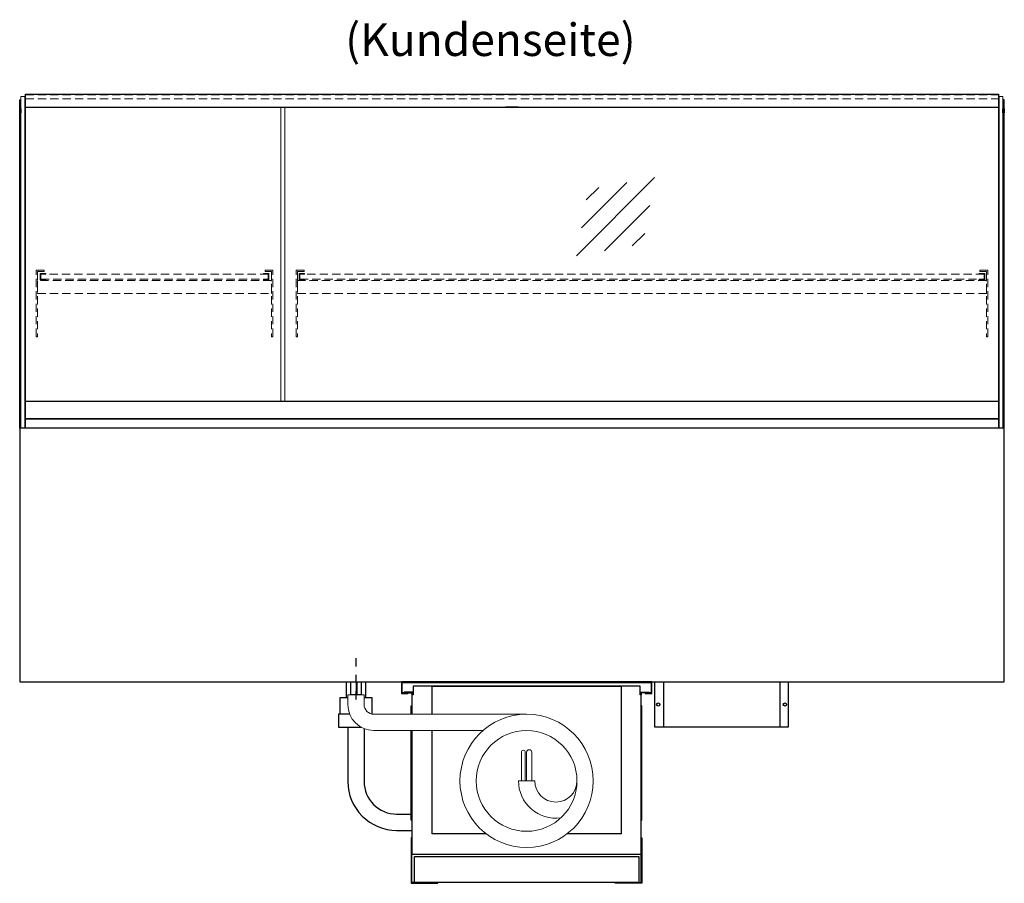
# Model space of a CAD drawing. Units: millimetres. Extents: x -29701 to 5991, y -11785 to 21474.
# Drawn here: x -5213 to -3698, y -9954 to -8626 of the extents above; entities that cross this region are included whole.
import ezdxf
from ezdxf.enums import TextEntityAlignment as Align

# ---------------------------------------------------------------- set-up
doc = ezdxf.new("R2010")
doc.units = ezdxf.units.MM
doc.header["$LTSCALE"] = 2
for name, pattern in [('AUSGEZOGEN', [0]), ('STRICHPUNKT2', [12.7, 6.35, -3.175, 0, -3.175]), ('VERDECKT', [9.525, 6.35, -3.175])]:
    doc.linetypes.add(name, pattern=pattern)
for name, color, linetype, lineweight in [('A_GLAS', 4, 'Continuous', 20), ('A_HILFSLINIEN', 7, 'Continuous', 13), ('A_TEXT', 7, 'Continuous', 20), ('A_VERDECKT', 5, 'VERDECKT', 13), ('A_VOLL', 3, 'Continuous', 30)]:
    doc.layers.add(name, color=color, linetype=linetype, lineweight=lineweight)
doc.layers.add('A_MITTE', color=2, linetype='STRICHPUNKT2')
doc.styles.add('ARIAL', font='arial.ttf')

# ---------------------------------------------------------------- blocks, each defined once
blk = doc.blocks.new('MF 8-12 - Rückseite')
at = {"layer": 'A_VOLL', "ltscale": 2}
for points in [[(375, -17), (375, -18), (385, -18), (385, 0), (0, 0), (0, -18), (10, -18), (10, -17), (1, -17), (1, -1), (384, -1), (384, -17)], [(370, -37), (369, -37), (369, -213), (370, -213)]]:
    blk.add_lwpolyline(points, close=True, dxfattribs=at)
for points in [[(16, -75), (16, -265), (369, -265), (369, -20), (367, -20), (367, -7), (18, -7), (18, -20), (16, -20), (16, -50)], [(47, -50), (47, -7), (338, -7), (338, -234), (254.7, -234)], [(17, -20), (17, -16), (4, -16), (4, -17), (16, -17), (16, -20)], [(368, -20), (368, -16), (381, -16), (381, -17), (369, -17), (369, -20)], [(15, -50), (15, -37), (16, -37), (16, -50)], [(16, -75), (16, -213), (15, -213), (15, -75)], [(130.3, -234), (47, -234), (47, -75)]]:
    blk.add_lwpolyline(points, dxfattribs=at)
at = {"layer": 'A_VOLL', "color": 241, "lineweight": 5}
for points in [[(190.5, -152.5), (190.5, -108.5, 1), (184.5, -108.5), (184.5, -152.5)], [(200.5, -152.5), (200.5, -108.5, 1), (192.5, -108.5), (192.5, -152.5)]]:
    blk.add_lwpolyline(points, format="xyb", dxfattribs=at)
at = {"layer": 'A_VOLL', "color": 251, "lineweight": 5}
blk.add_lwpolyline([(270, -152.5, -1), (205, -152.5), (180, -152.5, 0.453066), (245, -209.5)], format="xyb", dxfattribs=at)
for radius in [102.5, 77.5]:
    blk.add_circle((192.5, -152.5), radius, dxfattribs=at)
blk = doc.blocks.new('Verdunstung 8-12 - Rückseite')
at = {"color": 241}
for points in [[(-270.5, 265), (-262.5, 265), (-262.5, 245), (-270.5, 245)], [(-260.5, 265), (-254.5, 265), (-254.5, 245), (-260.5, 245)]]:
    blk.add_lwpolyline(points, close=True, dxfattribs=at)
at = {"layer": 'A_VOLL', "color": 7}
for p, q in [((-277.5, 265), (-277.5, 240)), ((-247.5, 240), (-247.5, 265))]:
    blk.add_line(p, q, dxfattribs=at)
at = {"layer": 'A_VOLL', "color": 251, "lineweight": 5}
blk.add_lwpolyline([(0, 215), (-235, 215, -0.414214), (-250, 230), (-250, 245), (-275, 245), (-275, 230, 0.414146), (-235, 190), (-67.1, 190)], format="xyb", dxfattribs=at)
at = {"layer": 'A_VOLL', "color": 253, "ltscale": 2}
for points in [[(-275, 240), (-287.5, 240), (-287.5, 215)], [(-237.5, 215), (-237.5, 240), (-250, 240)], [(-272.1, 215), (-289.5, 215), (-289.5, 195), (-254.3, 195)]]:
    blk.add_lwpolyline(points, dxfattribs=at)
for points in [[(-275, 195), (-275, 111.4, 0.414214), (-200, 36.4), (-177.5, 36.4)], [(-250, 192.9), (-250, 111.4, 0.414214), (-200, 61.4), (-177.5, 61.4)]]:
    blk.add_lwpolyline(points, format="xyb", dxfattribs=at)
at = {"layer": 'A_VOLL', "color": 104, "ltscale": 2}
for points in [[(-176.5, 25), (-177.5, 25), (-177.5, -45), (-136.5, -45), (-136.5, -44), (-176.5, -44), (-176.5, 25)], [(176.5, 25), (177.5, 25), (177.5, -45), (136.5, -45), (136.5, -44), (176.5, -44), (176.5, 25)], [(-172.5, -4), (172.5, -4), (172.5, -44), (-172.5, -44)]]:
    blk.add_lwpolyline(points, close=True, dxfattribs=at)
blk = doc.blocks.new('Hainzl COLD Rückansicht')
at = {"layer": 'A_VOLL', "ltscale": 2}
for p, q in [((-89.5, 0), (-89.5, -70)), ((89.5, 0), (89.5, -70))]:
    blk.add_line(p, q, dxfattribs=at)
blk.add_lwpolyline([(-102.5, 0), (102.5, 0), (102.5, -70), (-102.5, -70)], close=True, dxfattribs=at)
for centre in [(-97.5, -35), (97.5, -35)]:
    blk.add_circle(centre, 2.5, dxfattribs=at)
blk = doc.blocks.new('glassymbol')
at = {"layer": 'A_HILFSLINIEN', "linetype": 'AUSGEZOGEN', "lineweight": -3}
for p, q in [((-60.1, -60.1), (60.1, 60.1)), ((-52.5, -17.2), (17.2, 52.5)), ((-45, 25.7), (-25.7, 45)), ((-17.2, -52.5), (52.5, 17.2)), ((25.7, -45), (45, -25.7))]:
    blk.add_line(p, q, dxfattribs=at)

msp = doc.modelspace()

# ---------------------------------------------------------------- linework, layer by layer
at = {"layer": 'A_GLAS'}
for points in [[(-5205.1, -9254.4), (-5205.1, -8744.4), (-5211.1, -8744.4), (-5211.1, -9254.4)], [(-3706.1, -9254.4), (-3706.1, -8744.4), (-3700.1, -8744.4), (-3700.1, -9254.4)], [(-4805.1, -9212.6), (-4805.1, -8761.4), (-4811.1, -8761.4), (-4811.1, -9212.6)]]:
    msp.add_lwpolyline(points, close=True, dxfattribs=at)
for points in [[(-5204.1, -8761.4), (-5204.1, -8761.4), (-5204.1, -9212.6)], [(-3707.1, -9212.6), (-3707.1, -8761.4), (-3707.1, -8761.4)]]:
    msp.add_lwpolyline(points, dxfattribs=at)
at = {"layer": 'A_MITTE'}
msp.add_line((-4695.6, -9671.8), (-4695.6, -9606.8), dxfattribs=at)
at = {"layer": 'A_VERDECKT', "color": 144}
for points in [[(-5204.1, -8741.9), (-3707.1, -8741.9)], [(-5204.1, -8747.9), (-3707.1, -8747.9)]]:
    msp.add_lwpolyline(points, dxfattribs=at)
at = {"layer": 'A_VERDECKT'}
for points in [[(-5175.6, -9011.4), (-5175.6, -9013.4), (-5185.6, -9013.4), (-5185.6, -9113.7), (-5187.6, -9113.7), (-5187.6, -9011.4)], [(-4835.6, -9011.4), (-4835.6, -9013.4), (-4825.6, -9013.4), (-4825.6, -9113.7), (-4823.6, -9113.7), (-4823.6, -9011.4)], [(-4775.6, -9011.4), (-4775.6, -9013.4), (-4785.6, -9013.4), (-4785.6, -9113.7), (-4787.6, -9113.7), (-4787.6, -9011.4)], [(-3735.6, -9011.4), (-3735.6, -9013.4), (-3725.6, -9013.4), (-3725.6, -9113.7), (-3723.6, -9113.7), (-3723.6, -9011.4)], [(-5185.6, -9047.4), (-4825.6, -9047.4), (-4825.6, -9027.4), (-5185.6, -9027.4)], [(-5173.1, -9026.4), (-5173.1, -9025.4), (-5180.6, -9025.4), (-5180.6, -9017.4), (-5173.1, -9017.4), (-5173.1, -9016.4), (-5181.6, -9016.4), (-5181.6, -9026.4)], [(-4838.1, -9026.4), (-4838.1, -9025.4), (-4830.6, -9025.4), (-4830.6, -9017.4), (-4838.1, -9017.4), (-4838.1, -9016.4), (-4829.6, -9016.4), (-4829.6, -9026.4)], [(-4785.6, -9047.4), (-3725.6, -9047.4), (-3725.6, -9027.4), (-4785.6, -9027.4)], [(-4774.6, -9026.4), (-4774.6, -9025.4), (-4782.1, -9025.4), (-4782.1, -9017.4), (-4774.6, -9017.4), (-4774.6, -9016.4), (-4783.1, -9016.4), (-4783.1, -9026.4)], [(-3736.6, -9026.4), (-3736.6, -9025.4), (-3729.1, -9025.4), (-3729.1, -9017.4), (-3736.6, -9017.4), (-3736.6, -9016.4), (-3728.1, -9016.4), (-3728.1, -9026.4)]]:
    msp.add_lwpolyline(points, close=True, dxfattribs=at)
at = {"layer": 'A_VERDECKT', "color": 144}
for points in [[(-4830.6, -9017.4), (-5180.6, -9017.4), (-5180.6, -9025.4), (-4830.6, -9025.4)], [(-3729.1, -9017.4), (-4782.1, -9017.4), (-4782.1, -9025.4), (-3729.1, -9025.4)]]:
    msp.add_lwpolyline(points, close=True, dxfattribs=at)
at = {"layer": 'A_VOLL', "color": 243}
msp.add_lwpolyline([(-5204.1, -8740.9), (-3707.1, -8740.9), (-3707.1, -8761.4), (-5204.1, -8761.4)], close=True, dxfattribs=at)
at = {"layer": 'A_VOLL'}
for points in [[(-5213.1, -9254.4), (-5213.1, -8749.4), (-5211.1, -8749.4)], [(-3698.1, -9254.4), (-3698.1, -8749.4), (-3700.1, -8749.4)]]:
    msp.add_lwpolyline(points, dxfattribs=at)
at = {"layer": 'A_VOLL', "color": 252}
for points in [[(-5211.1, -8763.4), (-5211.1, -8769.4), (-5213.1, -8769.4), (-5213.1, -8763.4)], [(-3698.1, -8763.4), (-3698.1, -8769.4), (-3700.1, -8769.4), (-3700.1, -8763.4)], [(-3707.1, -9212.6), (-3707.1, -9240.1), (-5204.1, -9240.1), (-5204.1, -9212.6)]]:
    msp.add_lwpolyline(points, close=True, dxfattribs=at)
at = {"layer": 'A_VOLL', "color": 243}
msp.add_lwpolyline([(-4445.6, -8761.4), (-4445.6, -8760.4), (-4465.6, -8760.4), (-4465.6, -8761.4)], dxfattribs=at)
at = {"layer": 'A_VOLL', "color": 253}
msp.add_lwpolyline([(-3707.1, -9240.1), (-3707.1, -9254.4), (-5204.1, -9254.4), (-5204.1, -9240.1)], close=True, dxfattribs=at)
at = {"layer": 'A_VOLL'}
msp.add_lwpolyline([(-3698.1, -9254.4), (-5213.1, -9254.4), (-5213.1, -9644.4), (-3698.1, -9644.4)], close=True, dxfattribs=at)

# ---------------------------------------------------------------- block references
at = {"layer": 'A_HILFSLINIEN'}
msp.add_blockref('glassymbol', (-4296.2, -8929), dxfattribs=at)
at = {"layer": 'A_VOLL', "ltscale": 2}
for name, p in [('Verdunstung 8-12 - Rückseite', (-4433.1, -9909.4)), ('MF 8-12 - Rückseite', (-4625.6, -9644.4))]:
    msp.add_blockref(name, p, dxfattribs=at)
at = {"layer": 'A_VOLL'}
msp.add_blockref('Hainzl COLD Rückansicht', (-4133.1, -9644.4), dxfattribs=at)

# ---------------------------------------------------------------- texts
at = {"layer": 'A_TEXT', "linetype": 'AUSGEZOGEN', "lineweight": 9, "style": 'ARIAL'}
msp.add_text('(Kundenseite)', height=50, dxfattribs=at).set_placement((-4488.8, -8663.4), align=Align.MIDDLE)

doc.saveas('drawing.dxf')
